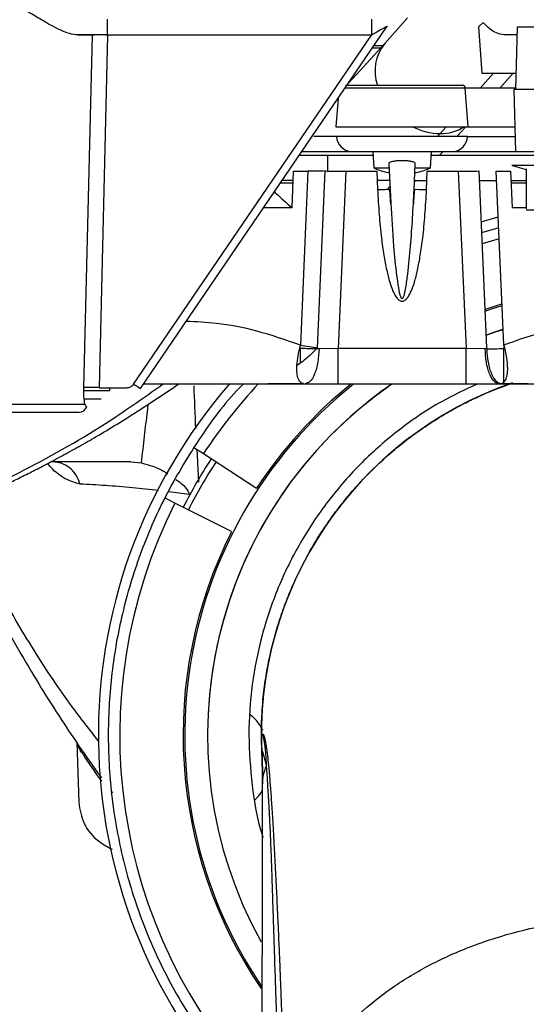
# Paper-space layout 'Sheet2' of a CAD drawing. Units: inches. Extents: x -105 to 302, y 5 to 205.
# Drawn here: x 61 to 63, y 22 to 24 of the extents above; entities that cross this region are included whole.
import ezdxf

# ---------------------------------------------------------------- set-up
doc = ezdxf.new("R2010")
doc.units = ezdxf.units.IN
doc.header["$MEASUREMENT"] = 0

psp = doc.layouts.new('Sheet2')

# ---------------------------------------------------------------- linework, layer by layer
at = {"color": 7, "linetype": 'Continuous', "lineweight": 25, "ltscale": 18}
for p, q in [((61.5549, 24.1879), (61.5549, 24.2259)), ((62.2691, 24.2291), (62.2147, 24.1676)), ((62.4487, 24.2174), (62.4374, 24.2072)), ((61.6337, 23.3474), (62.2205, 24.2087)), ((62.4374, 24.2072), (62.4452, 24.0969)), ((62.5297, 24.2067), (62.526, 24.0586)), ((62.7694, 24.2067), (62.5297, 24.2067)), ((61.5194, 24.1879), (61.4847, 24.1879)), ((61.4986, 23.3492), (61.5194, 24.1879)), ((61.5549, 24.1879), (61.5355, 23.3492)), ((62.183, 24.1879), (61.5549, 24.1879)), ((61.6175, 23.3578), (62.183, 24.1879)), ((62.2147, 24.1676), (62.1291, 24.0745)), ((62.2049, 24.157), (62.1853, 24.157)), ((62.1893, 24.1629), (62.2104, 24.1629)), ((62.4452, 24.0969), (62.527, 24.0969)), ((62.4886, 24.0612), (62.5203, 24.0969)), ((62.4063, 24.0612), (62.1198, 24.0612)), ((62.1215, 24.0684), (62.3993, 24.0684)), ((62.4134, 23.97), (62.4063, 24.0612)), ((62.5261, 24.0612), (62.4063, 24.0612)), ((62.5216, 24.0586), (62.5255, 23.9107)), ((62.526, 24.0586), (62.5216, 24.0586)), ((62.7732, 24.0586), (62.526, 24.0586)), ((62.1036, 24.037), (62.0984, 23.97)), ((62.0984, 23.97), (62.4134, 23.97)), ((62.3862, 23.9469), (62.4074, 23.97)), ((62.4134, 23.97), (62.524, 23.97)), ((62.1002, 23.9469), (62.0457, 23.9469)), ((62.4116, 23.9469), (62.1002, 23.9469)), ((62.4116, 23.9469), (62.5246, 23.9469)), ((62.1894, 23.8711), (62.187, 23.9109)), ((62.3248, 23.9109), (62.3224, 23.8711)), ((62.3442, 23.9011), (62.3532, 23.9109)), ((62.5255, 23.9107), (62.7737, 23.9107)), ((62.0787, 23.9011), (62.0787, 23.8645)), ((62.609, 23.9011), (62.3242, 23.9011)), ((61.9941, 23.7775), (61.9979, 23.8639)), ((61.9979, 23.8639), (62.0321, 23.8639)), ((62.0321, 23.8639), (62.014, 23.4504)), ((62.0547, 23.4442), (62.0731, 23.8646)), ((62.1223, 23.8639), (62.1039, 23.4425)), ((62.1223, 23.8639), (62.1959, 23.8639)), ((62.2252, 23.8711), (62.1894, 23.8711)), ((62.1959, 23.8639), (62.1978, 23.8205)), ((62.2246, 23.881), (62.2273, 23.8205)), ((62.2845, 23.8205), (62.2872, 23.881)), ((62.3224, 23.8711), (62.2868, 23.8711)), ((62.314, 23.8205), (62.3159, 23.8639)), ((62.3159, 23.8639), (62.3895, 23.8639)), ((62.3895, 23.8639), (62.4079, 23.4425)), ((62.4387, 23.8646), (62.457, 23.4442)), ((62.4978, 23.4504), (62.4797, 23.8639)), ((62.4797, 23.8639), (62.5139, 23.8639)), ((62.5139, 23.8639), (62.5177, 23.7775)), ((62.6496, 23.8775), (62.5171, 23.8775)), ((62.5179, 23.8773), (62.5512, 23.8684)), ((62.5512, 23.8694), (62.5512, 23.7747)), ((61.9803, 23.842), (61.9707, 23.842)), ((61.9969, 23.842), (61.9803, 23.842)), ((62.2853, 23.839), (62.2884, 23.842)), ((62.2855, 23.842), (62.315, 23.842)), ((62.4397, 23.842), (62.4807, 23.842)), ((62.5149, 23.842), (62.5512, 23.842)), ((61.9966, 23.8356), (61.9664, 23.8356)), ((62.2273, 23.8205), (62.2266, 23.8207)), ((62.2273, 23.8205), (62.2293, 23.7888)), ((62.2852, 23.8207), (62.2845, 23.8205)), ((62.5512, 23.8356), (62.5151, 23.8356)), ((62.5177, 23.7775), (62.5512, 23.7775)), ((62.444, 23.7439), (62.4845, 23.7552)), ((62.4856, 23.7294), (62.4451, 23.7172)), ((62.0137, 23.4425), (62.0137, 23.4076)), ((62.1039, 23.4425), (62.0584, 23.4413)), ((62.4079, 23.4425), (62.1039, 23.4425)), ((62.4534, 23.4413), (62.4079, 23.4425)), ((62.4978, 23.4504), (62.4981, 23.4425)), ((61.5355, 23.3492), (61.6012, 23.3492)), ((61.5602, 23.3492), (61.5602, 23.342)), ((62.0213, 23.3588), (62.0183, 23.3598)), ((62.0213, 23.3587), (62.031, 23.3593)), ((62.0301, 23.3605), (62.0243, 23.3578)), ((62.4079, 23.3578), (62.1039, 23.3578)), ((61.5602, 23.342), (61.4989, 23.342)), ((61.5061, 23.304), (61.5058, 23.304)), ((61.7609, 23.2073), (61.7837, 23.1924)), ((61.7837, 23.1924), (61.9098, 23.11)), ((61.6107, 23.1728), (61.4203, 23.1728)), ((61.6107, 23.1728), (61.6361, 23.1703)), ((61.7158, 23.0748), (61.6915, 23.087)), ((61.8502, 23.0068), (61.7158, 23.0748)), ((61.482, 22.5063), (61.4869, 22.3624)), ((61.9225, 22.4767), (61.9212, 22.523)), ((61.5652, 22.3881), (61.567, 22.3857)), ((61.9239, 22.4001), (61.9241, 22.4077))]:
    psp.add_line(p, q, dxfattribs=at)
at = {"color": 8, "linetype": 'Continuous', "lineweight": 25, "ltscale": 18}
for p, q in [((62.4418, 24.0612), (62.4734, 24.0969)), ((62.3464, 23.9535), (62.361, 23.97)), ((62.3401, 23.9469), (62.3464, 23.9535)), ((62.2215, 23.8209), (62.227, 23.8267)), ((61.9267, 23.7775), (61.9941, 23.7775)), ((62.4867, 23.7032), (62.4462, 23.6915)), ((62.0137, 23.4425), (62.014, 23.4504)), ((61.1857, 23.3099), (61.5015, 23.3099)), ((61.7674, 23.2031), (61.7717, 23.1247)), ((61.7505, 23.095), (61.7003, 23.1015)), ((61.9232, 22.4701), (61.9225, 22.4767)), ((61.9239, 22.4001), (61.9237, 22.4274))]:
    psp.add_line(p, q, dxfattribs=at)
at = {"color": 7, "linetype": 'Continuous', "lineweight": 25, "ltscale": 18, "flags": 128}
for points in [[(62.4531, 23.5351), (62.4591, 23.5372), (62.4935, 23.5484)], [(62.4961, 23.488), (62.478, 23.482), (62.4557, 23.474)], [(62.4557, 23.474), (62.4779, 23.4819), (62.4961, 23.4879)]]:
    psp.add_lwpolyline(points, dxfattribs=at)
at = {"color": 8, "linetype": 'Continuous', "lineweight": 25, "ltscale": 18, "flags": 128}
psp.add_lwpolyline([(62.4533, 23.531), (62.4689, 23.5364), (62.4937, 23.5443)], dxfattribs=at)
at = {"color": 7, "linetype": 'Continuous', "lineweight": 25, "ltscale": 324}
for centre, radius, start, end in [((61.5372, 23.5861), 0.602, 88.3079, 91.6921), ((62.3989, 24.061), 0.00739, 1.4554, 86.8209), ((62.1371, 23.9478), 0.0369, 181.4554, 266.8209), ((62.3747, 23.9478), 0.0369, 273.1791, 358.5446), ((62.2441, 23.9976), 0.1378, 246.6003, 261.3731), ((62.2677, 23.9976), 0.1378, 278.6269, 293.3997), ((61.5171, 22.8149), 0.5347, 88.0209, 91.9791), ((62.8071, 22.5231), 1.2736, 138.9803, 222.5215), ((61.7152, 23.4928), 0.1666, 234.0961, 240.7395), ((62.8071, 22.523), 1.0138, 124.5708, 209.0029), ((62.8071, 22.5231), 1.0138, 124.5769, 179.9849), ((62.8071, 22.5231), 1.0721, 128.8763, 146.8153), ((62.8071, 22.5231), 0.8858, 109.0039, 183.2031), ((61.4875, 23.3105), 0.0197, 270, 340.5288), ((62.8071, 22.5231), 1.2008, 146.8153, 153.1847), ((62.8071, 22.5231), 1.1872, 146.8143, 153.1837), ((62.8071, 22.5231), 1.0721, 153.1847, 214.203)]:
    psp.add_arc(centre, radius, start, end, dxfattribs=at)
at = {"color": 8, "linetype": 'Continuous', "lineweight": 25, "ltscale": 324}
for centre, radius, start, end in [((62.295, 24.1022), 0.1036, 140.8589, 199.0251), ((62.3488, 24.1005), 0.147, 242.6132, 269.0808), ((62.3485, 24.055), 0.1015, 268.8057, 303.1069), ((62.8071, 22.5231), 1.0682, 128.6109, 214.0897), ((62.8071, 22.5231), 1.2228, 136.87, 146.8153), ((62.8071, 22.5231), 1.2228, 153.1847, 223.545)]:
    psp.add_arc(centre, radius, start, end, dxfattribs=at)
at = {"color": 7, "linetype": 'Continuous', "lineweight": 25, "ltscale": 18}
for points, knots in [([(61.4847, 24.1879), (61.4782, 24.1887), (61.4639, 24.1904), (61.4412, 24.2003), (61.4173, 24.2128), (61.392, 24.2276), (61.3736, 24.2388), (61.3636, 24.2449)], [0, 0, 0, 0, 0.180139, 0.395027, 0.56707, 0.766633, 1, 1, 1, 1]), ([(62.5293, 24.1886), (62.5236, 24.1886), (62.5146, 24.1886), (62.5046, 24.1886), (62.5, 24.1886), (62.4989, 24.1886), (62.4985, 24.1886), (62.4984, 24.1886), (62.4922, 24.1889), (62.4799, 24.1921), (62.4631, 24.2025), (62.4538, 24.2122), (62.4487, 24.2174)], [0, 0, 0, 0, 0.188943, 0.303574, 0.333334, 0.341325, 0.343599, 0.344305, 0.344724, 0.551868, 0.757481, 1, 1, 1, 1]), ([(62.2205, 24.2087), (62.2205, 24.2087), (62.2204, 24.2087), (62.2188, 24.2079), (62.2162, 24.2065), (62.21, 24.2031), (62.1987, 24.1968), (62.1887, 24.1911), (62.183, 24.1879)], [0, 0, 0, 0, 0.0595463, 0.1234423, 0.2105615, 0.3166299, 0.6131834, 1, 1, 1, 1]), ([(61.5549, 24.1886), (61.5393, 24.1886), (61.5237, 24.1886), (61.508, 24.1886), (61.508, 24.1886), (61.5078, 24.1886), (61.5071, 24.1886), (61.5042, 24.1886), (61.4953, 24.1886), (61.4869, 24.1886), (61.4807, 24.1886)], [0, 0, 0, 0, 0.6317278, 0.6317889, 0.6323139, 0.6338115, 0.6395411, 0.6619377, 0.7504812, 1, 1, 1, 1]), ([(62.0177, 23.9109), (62.034, 23.9109), (62.0669, 23.9109), (62.1079, 23.9109), (62.1261, 23.9109), (62.135, 23.9109)], [0, 0, 0, 0, 0.335385, 0.674003, 1, 1, 1, 1]), ([(62.135, 23.9109), (62.1414, 23.9109), (62.1545, 23.9109), (62.1843, 23.9109), (62.2189, 23.9109), (62.2559, 23.9109), (62.2929, 23.9109), (62.3275, 23.9109), (62.3573, 23.9109), (62.3703, 23.9109), (62.3767, 23.9109)], [0, 0, 0, 0, 0.122626, 0.25, 0.377374, 0.5, 0.622626, 0.75, 0.877374, 1, 1, 1, 1]), ([(62.3767, 23.9109), (62.3857, 23.9109), (62.4038, 23.9109), (62.4452, 23.9109), (62.4871, 23.9109), (62.5151, 23.9109), (62.5255, 23.9109)], [0, 0, 0, 0, 0.270663, 0.551805, 0.832946, 1, 1, 1, 1]), ([(62.0787, 23.9011), (62.0774, 23.9011), (62.0754, 23.9011), (62.0631, 23.9011), (62.0504, 23.9011), (62.0345, 23.9011), (62.0213, 23.9011), (62.0128, 23.9011), (62.011, 23.9011)], [0, 0, 0, 0, 0.300349, 0.462031, 0.627145, 0.792259, 0.953942, 1, 1, 1, 1]), ([(62.1876, 23.9011), (62.1875, 23.9011), (62.1785, 23.9011), (62.1595, 23.9011), (62.1335, 23.9011), (62.1105, 23.9011), (62.0926, 23.9011), (62.0809, 23.9011), (62.0794, 23.9011), (62.0787, 23.9011)], [0, 0, 0, 0, 0.000864, 0.170675, 0.333909, 0.497143, 0.666955, 0.836766, 1, 1, 1, 1]), ([(62.287, 23.8835), (62.2861, 23.8843), (62.2844, 23.8858), (62.2769, 23.8876), (62.267, 23.8888), (62.2559, 23.8892), (62.2448, 23.8888), (62.2349, 23.8876), (62.2273, 23.8858), (62.2256, 23.8843), (62.2247, 23.8835)], [0, 0, 0, 0, 0.13561, 0.264036, 0.384459, 0.499957, 0.615335, 0.73587, 0.864302, 1, 1, 1, 1]), ([(62.0731, 23.8646), (62.0666, 23.8645), (62.0534, 23.8643), (62.0393, 23.864), (62.0321, 23.8639)], [0, 0, 0, 0, 0.488939, 1, 1, 1, 1]), ([(62.0731, 23.8646), (62.0808, 23.8645), (62.0966, 23.8643), (62.1136, 23.864), (62.1223, 23.8639)], [0, 0, 0, 0, 0.488513, 1, 1, 1, 1]), ([(62.2247, 23.8835), (62.2247, 23.8833), (62.2246, 23.8827), (62.2246, 23.8816), (62.2246, 23.881)], [0, 0, 0, 0, 0.46191, 1, 1, 1, 1]), ([(62.2872, 23.881), (62.2872, 23.8816), (62.2872, 23.8827), (62.2871, 23.8833), (62.287, 23.8835)], [0, 0, 0, 0, 0.536787, 1, 1, 1, 1]), ([(62.3895, 23.8639), (62.3982, 23.864), (62.4152, 23.8643), (62.431, 23.8645), (62.4387, 23.8646)], [0, 0, 0, 0, 0.511541, 1, 1, 1, 1]), ([(62.2263, 23.842), (62.2225, 23.842), (62.2135, 23.842), (62.2029, 23.842), (62.1968, 23.842)], [0, 0, 0, 0, 0.427607, 1, 1, 1, 1]), ([(62.2234, 23.8613), (62.2237, 23.8613), (62.224, 23.8613), (62.2251, 23.8613), (62.2255, 23.8613), (62.2257, 23.8613)], [0, 0, 0, 0, 0.77006, 0.894424, 1, 1, 1, 1]), ([(62.2863, 23.8613), (62.2866, 23.8613), (62.2881, 23.8613), (62.2882, 23.8613), (62.2884, 23.8613)], [0, 0, 0, 0, 0.178315, 1, 1, 1, 1]), ([(62.1978, 23.8205), (62.1998, 23.8206), (62.2061, 23.8208), (62.2157, 23.821), (62.223, 23.821), (62.2267, 23.8208), (62.2271, 23.8206), (62.2273, 23.8205)], [0, 0, 0, 0, 0.135985, 0.40855, 0.65845, 0.843132, 1, 1, 1, 1]), ([(62.1978, 23.8205), (62.1988, 23.8005), (62.2008, 23.762), (62.2059, 23.7099), (62.2119, 23.6658), (62.2184, 23.6308), (62.2255, 23.6022), (62.2332, 23.58), (62.2408, 23.5651), (62.2478, 23.5577), (62.2522, 23.5554), (62.2555, 23.5548), (62.2586, 23.5552), (62.2627, 23.5569), (62.2676, 23.5612), (62.2728, 23.5689), (62.2793, 23.582), (62.2862, 23.6021), (62.2933, 23.6307), (62.2998, 23.6657), (62.3058, 23.7098), (62.3109, 23.762), (62.313, 23.8005), (62.314, 23.8205)], [0, 0, 0, 0, 0.107729, 0.207064, 0.281587, 0.346536, 0.398414, 0.43968, 0.473153, 0.487058, 0.49354, 0.499744, 0.50481, 0.510163, 0.522781, 0.539171, 0.560028, 0.601262, 0.653209, 0.718169, 0.792777, 0.892172, 1, 1, 1, 1]), ([(62.2289, 23.7867), (62.2285, 23.7924), (62.2278, 23.8037), (62.2272, 23.815), (62.2269, 23.8207)], [0, 0, 0, 0, 0.499752, 1, 1, 1, 1]), ([(62.2848, 23.8207), (62.2845, 23.815), (62.284, 23.8037), (62.2832, 23.7924), (62.2829, 23.7867)], [0, 0, 0, 0, 0.500248, 1, 1, 1, 1]), ([(62.2845, 23.8205), (62.2847, 23.8206), (62.2851, 23.8208), (62.2887, 23.821), (62.2961, 23.821), (62.3056, 23.8208), (62.3119, 23.8206), (62.314, 23.8205)], [0, 0, 0, 0, 0.1568682, 0.34155, 0.5914496, 0.8640153, 1, 1, 1, 1]), ([(61.9522, 23.8148), (61.9536, 23.8135), (61.9665, 23.8017), (61.9811, 23.7889), (61.9941, 23.7775)], [0, 0, 0, 0, 0.1077276, 1, 1, 1, 1]), ([(62.6004, 23.7712), (62.5934, 23.7712), (62.5791, 23.7712), (62.5635, 23.7712), (62.5531, 23.7712), (62.5518, 23.7712), (62.5512, 23.7712)], [0, 0, 0, 0, 0.245667, 0.5, 0.754333, 1, 1, 1, 1]), ([(64.0138, 23.4513), (63.979, 23.4633), (63.9131, 23.4861), (63.8135, 23.5045), (63.7169, 23.5098), (63.6383, 23.5082), (63.5748, 23.5082), (63.5296, 23.5083), (63.4836, 23.5084), (63.4444, 23.5084), (63.4068, 23.5084), (63.3728, 23.5084), (63.3371, 23.5084), (63.3035, 23.5084), (63.2649, 23.5084), (63.2132, 23.5084), (63.1486, 23.5084), (63.0827, 23.5085), (63.0175, 23.5084), (62.9621, 23.5083), (62.9098, 23.5082), (62.8623, 23.5086), (62.8037, 23.5091), (62.7351, 23.5072), (62.6585, 23.4972), (62.5788, 23.4792), (62.5255, 23.4603), (62.4978, 23.4504)], [0, 0, 0, 0, 0.072157, 0.136469, 0.197764, 0.261532, 0.290644, 0.322117, 0.350245, 0.38084, 0.398878, 0.423962, 0.447436, 0.468863, 0.49002, 0.52299, 0.570322, 0.616592, 0.652245, 0.697983, 0.725207, 0.754945, 0.791017, 0.840175, 0.889176, 0.942245, 1, 1, 1, 1]), ([(62.0058, 23.4021), (62.0065, 23.4097), (62.008, 23.4249), (62.012, 23.4418), (62.014, 23.4504)], [0, 0, 0, 0, 0.496234, 1, 1, 1, 1]), ([(62.0547, 23.4442), (62.0475, 23.4367), (62.0364, 23.4252), (62.0193, 23.4113), (62.0103, 23.4052), (62.0058, 23.4021)], [0, 0, 0, 0, 0.470744, 0.73007, 1, 1, 1, 1]), ([(62.014, 23.4504), (62.021, 23.4492), (62.0351, 23.4468), (62.0482, 23.4451), (62.0547, 23.4442)], [0, 0, 0, 0, 0.501298, 1, 1, 1, 1]), ([(62.0584, 23.4413), (62.058, 23.4414), (62.0573, 23.4414), (62.0563, 23.4421), (62.0554, 23.443), (62.055, 23.4438), (62.0547, 23.4442)], [0, 0, 0, 0, 0.217342, 0.465359, 0.724264, 1, 1, 1, 1]), ([(62.457, 23.4442), (62.4568, 23.4438), (62.4564, 23.443), (62.4555, 23.4421), (62.4545, 23.4414), (62.4537, 23.4414), (62.4534, 23.4413)], [0, 0, 0, 0, 0.275706, 0.53464, 0.782637, 1, 1, 1, 1]), ([(62.4572, 23.4413), (62.4636, 23.4414), (62.4767, 23.4417), (62.4909, 23.4422), (62.4981, 23.4425)], [0, 0, 0, 0, 0.487039, 1, 1, 1, 1]), ([(62.4978, 23.4504), (62.4998, 23.4418), (62.5037, 23.4249), (62.5053, 23.4097), (62.506, 23.4021)], [0, 0, 0, 0, 0.503743, 1, 1, 1, 1]), ([(62.4874, 23.3578), (62.4833, 23.3589), (62.4747, 23.3613), (62.4635, 23.3805), (62.4555, 23.4085), (62.4541, 23.4307), (62.4534, 23.4413)], [0, 0, 0, 0, 0.241329, 0.50069, 0.759667, 1, 1, 1, 1]), ([(62.506, 23.4021), (62.5061, 23.4014), (62.5065, 23.3948), (62.5061, 23.3826), (62.5028, 23.3687), (62.4965, 23.3595), (62.4904, 23.3583), (62.4874, 23.3578)], [0, 0, 0, 0, 0.02828, 0.249803, 0.500164, 0.762722, 1, 1, 1, 1]), ([(60.8166, 22.9442), (60.8447, 22.951), (60.903, 22.965), (60.9878, 22.9902), (61.0673, 23.0169), (61.1362, 23.0424), (61.1943, 23.0659), (61.2419, 23.0863), (61.2798, 23.1033), (61.3119, 23.1183), (61.3426, 23.1331), (61.3754, 23.1494), (61.4107, 23.1675), (61.4483, 23.1876), (61.4878, 23.2094), (61.5481, 23.2441), (61.6273, 23.2923), (61.6926, 23.3364), (61.7247, 23.3581)], [0, 0, 0, 0, 0.091649, 0.190102, 0.277017, 0.352394, 0.416234, 0.46854, 0.509311, 0.541191, 0.574687, 0.610886, 0.649788, 0.691393, 0.735698, 0.780968, 0.892286, 1, 1, 1, 1]), ([(61.5015, 23.3099), (61.5006, 23.3158), (61.4987, 23.3278), (61.4986, 23.3421), (61.4986, 23.3492)], [0, 0, 0, 0, 0.499086, 1, 1, 1, 1]), ([(61.8789, 23.3585), (61.8733, 23.3529), (61.8307, 23.3103), (61.7655, 23.218), (61.6867, 23.0851), (61.6276, 22.9456), (61.5862, 22.8045), (61.5621, 22.662), (61.5543, 22.5176), (61.5634, 22.3708), (61.5907, 22.2219), (61.637, 22.0742), (61.7024, 21.9306), (61.7868, 21.7968), (61.8609, 21.7002), (61.9108, 21.6538), (61.922, 21.6434)], [0, 0, 0, 0, 0.012433, 0.09553, 0.177802, 0.257244, 0.334809, 0.410362, 0.485911, 0.563476, 0.642923, 0.72519, 0.808287, 0.892048, 0.975804, 1, 1, 1, 1]), ([(61.6012, 23.3492), (61.6028, 23.3493), (61.606, 23.3496), (61.6105, 23.3514), (61.6145, 23.354), (61.6165, 23.3566), (61.6175, 23.3578)], [0, 0, 0, 0, 0.249082, 0.499694, 0.749073, 1, 1, 1, 1]), ([(62.0243, 23.3578), (62.0047, 23.3578), (61.9663, 23.3578), (61.9081, 23.3578), (61.8516, 23.3578), (61.796, 23.3578), (61.7409, 23.3578), (61.6891, 23.3578), (61.6557, 23.3578), (61.6408, 23.3578)], [0, 0, 0, 0, 0.160536, 0.315216, 0.46305, 0.602882, 0.744242, 0.885974, 1, 1, 1, 1]), ([(61.6411, 23.3582), (61.6738, 23.3581), (61.7406, 23.3581), (61.8402, 23.3582), (61.933, 23.3588), (61.9912, 23.3591), (62.0183, 23.3592)], [0, 0, 0, 0, 0.254292, 0.518447, 0.775468, 1, 1, 1, 1]), ([(62.4346, 23.3578), (62.4059, 23.3445), (62.3408, 23.3144), (62.2484, 23.2511), (62.158, 23.1723), (62.0789, 23.082), (62.0122, 22.9822), (61.9591, 22.8746), (61.9205, 22.761), (61.8971, 22.6433), (61.8888, 22.5233), (61.8979, 22.4039), (61.9106, 22.3219), (61.9244, 22.2818), (61.9252, 22.2794)], [0, 0, 0, 0, 0.073076, 0.165228, 0.257349, 0.349427, 0.441572, 0.533578, 0.625652, 0.717867, 0.810021, 0.902141, 0.994334, 1, 1, 1, 1]), ([(61.9212, 22.523), (61.9214, 22.5355), (61.9218, 22.5682), (61.9257, 22.6173), (61.9327, 22.6675), (61.9415, 22.7132), (61.9526, 22.7582), (61.9667, 22.8044), (61.9827, 22.8481), (62.0018, 22.8931), (62.0265, 22.9432), (62.0577, 22.9968), (62.0909, 23.0452), (62.1254, 23.0895), (62.161, 23.13), (62.2, 23.1687), (62.237, 23.2015), (62.2751, 23.2318), (62.3166, 23.2612), (62.3601, 23.2883), (62.4004, 23.3103), (62.4504, 23.3347), (62.4881, 23.349), (62.5145, 23.3591)], [0, 0, 0, 0, 0.03431, 0.089788, 0.135048, 0.173276, 0.217537, 0.262101, 0.305737, 0.345189, 0.39628, 0.459009, 0.515076, 0.557298, 0.613251, 0.662794, 0.70801, 0.748901, 0.796494, 0.847379, 0.889388, 0.922522, 1, 1, 1, 1]), ([(62.1039, 23.3578), (62.0902, 23.3578), (62.0629, 23.3578), (62.0372, 23.3578), (62.0243, 23.3578)], [0, 0, 0, 0, 0.500789, 1, 1, 1, 1]), ([(62.4874, 23.3578), (62.4746, 23.3578), (62.4489, 23.3578), (62.4216, 23.3578), (62.4079, 23.3578)], [0, 0, 0, 0, 0.499211, 1, 1, 1, 1]), ([(64.0134, 23.3578), (63.9961, 23.3578), (63.962, 23.3578), (63.9108, 23.3578), (63.8615, 23.3578), (63.8137, 23.3578), (63.7664, 23.3578), (63.7185, 23.3578), (63.6693, 23.3578), (63.623, 23.3578), (63.583, 23.3578), (63.5475, 23.3578), (63.5097, 23.3578), (63.468, 23.3578), (63.4314, 23.3578), (63.4029, 23.3578), (63.3809, 23.3578), (63.3584, 23.3578), (63.3351, 23.3578), (63.3114, 23.3578), (63.2877, 23.3578), (63.2633, 23.3578), (63.2307, 23.3578), (63.1947, 23.3578), (63.157, 23.3578), (63.124, 23.3578), (63.0902, 23.3578), (63.0538, 23.3578), (63.0169, 23.3578), (62.978, 23.3578), (62.9367, 23.3578), (62.8918, 23.3578), (62.8464, 23.3578), (62.7824, 23.3578), (62.6982, 23.3578), (62.592, 23.3578), (62.5231, 23.3578), (62.4874, 23.3578)], [0, 0, 0, 0, 0.035778, 0.070673, 0.103299, 0.13413, 0.164696, 0.195632, 0.227431, 0.260449, 0.285923, 0.30528, 0.329563, 0.359466, 0.386456, 0.400908, 0.414858, 0.429372, 0.44475, 0.460128, 0.475506, 0.490883, 0.507716, 0.538934, 0.560898, 0.581134, 0.603308, 0.626553, 0.652157, 0.675116, 0.702163, 0.732714, 0.762385, 0.790656, 0.857297, 0.926271, 1, 1, 1, 1]), ([(62.4936, 23.3592), (62.535, 23.3589), (62.6205, 23.3585), (62.7577, 23.358), (62.8981, 23.3582), (63.0363, 23.3582), (63.172, 23.3582), (63.2988, 23.3582), (63.4169, 23.3582), (63.5267, 23.3582), (63.6343, 23.3582), (63.7394, 23.3581), (63.8414, 23.3582), (63.9314, 23.3588), (63.9868, 23.359), (64.0111, 23.3591)], [0, 0, 0, 0, 0.086283, 0.178271, 0.269915, 0.360073, 0.448449, 0.535038, 0.607837, 0.679327, 0.749505, 0.818175, 0.884649, 0.949329, 1, 1, 1, 1]), ([(61.4999, 23.3224), (61.5016, 23.3224), (61.5081, 23.3224), (61.5178, 23.3224), (61.5281, 23.3224), (61.5379, 23.3224), (61.5395, 23.3224), (61.5405, 23.3224)], [0, 0, 0, 0, 0.067037, 0.261475, 0.455913, 0.64631, 1, 1, 1, 1]), ([(61.5058, 23.304), (61.5054, 23.3042), (61.5047, 23.3046), (61.5025, 23.3083), (61.5015, 23.3099)], [0, 0, 0, 0, 0.572207, 1, 1, 1, 1]), ([(61.2054, 23.2909), (61.2073, 23.2909), (61.2102, 23.2909), (61.2277, 23.2909), (61.246, 23.2909), (61.2686, 23.2909), (61.3014, 23.2909), (61.3287, 23.2909), (61.3464, 23.2909)], [0, 0, 0, 0, 0.239457, 0.368361, 0.5, 0.631639, 0.760543, 1, 1, 1, 1]), ([(61.3464, 23.2909), (61.3642, 23.2909), (61.3915, 23.2909), (61.4243, 23.2909), (61.4469, 23.2909), (61.4651, 23.2909), (61.4827, 23.2909), (61.4856, 23.2909), (61.4875, 23.2909)], [0, 0, 0, 0, 0.239457, 0.368361, 0.5, 0.631639, 0.760543, 1, 1, 1, 1]), ([(61.4902, 23.1201), (61.4785, 23.1232), (61.4543, 23.1297), (61.4273, 23.1509), (61.4135, 23.1684), (61.4131, 23.1689)], [0, 0, 0, 0, 0.47223, 0.984302, 1, 1, 1, 1]), ([(61.4902, 23.1201), (61.4872, 23.1276), (61.4812, 23.1428), (61.465, 23.1598), (61.4459, 23.1708), (61.4322, 23.1721), (61.4256, 23.1728)], [0, 0, 0, 0, 0.253798, 0.513261, 0.765612, 1, 1, 1, 1]), ([(61.6361, 23.1703), (61.6452, 23.1678), (61.6646, 23.1627), (61.6859, 23.153), (61.6964, 23.1455), (61.6989, 23.1438)], [0, 0, 0, 0, 0.4071363, 0.8630391, 1, 1, 1, 1]), ([(61.7175, 23.1312), (61.7192, 23.13), (61.7312, 23.122), (61.7434, 23.111), (61.7494, 23.0974), (61.7505, 23.095)], [0, 0, 0, 0, 0.12241, 0.844753, 1, 1, 1, 1]), ([(61.2371, 22.929), (61.2471, 22.908), (61.275, 22.8495), (61.3212, 22.7647), (61.3728, 22.6753), (61.4212, 22.597), (61.4693, 22.5232), (61.5092, 22.465), (61.5336, 22.4314), (61.541, 22.4212)], [0, 0, 0, 0, 0.109576, 0.304392, 0.471314, 0.62511, 0.775342, 0.931578, 1, 1, 1, 1]), ([(61.9245, 22.5339), (61.9222, 22.5388), (61.9157, 22.5526), (61.9031, 22.5642), (61.8949, 22.5717)], [0, 0, 0, 0, 0.349009, 1, 1, 1, 1]), ([(61.9212, 22.523), (61.9218, 22.5239), (61.923, 22.5257), (61.9248, 22.5255), (61.9267, 22.5226), (61.9287, 22.5169), (61.9307, 22.5078), (61.9328, 22.4954), (61.9351, 22.479), (61.9376, 22.457), (61.9403, 22.4287), (61.9431, 22.3934), (61.946, 22.3524), (61.9485, 22.3111), (61.9508, 22.2711), (61.9528, 22.2341), (61.9549, 22.1943), (61.9567, 22.1564), (61.9582, 22.1256), (61.9594, 22.0995), (61.9606, 22.0731), (61.9619, 22.0441), (61.9631, 22.0155), (61.9642, 21.9903), (61.9652, 21.9672), (61.9659, 21.9485), (61.9665, 21.9333), (61.967, 21.9208), (61.9675, 21.9078), (61.968, 21.8943), (61.9685, 21.8803), (61.969, 21.8658), (61.9694, 21.8542), (61.9698, 21.8426), (61.9703, 21.8283), (61.971, 21.8091), (61.9717, 21.7892), (61.9723, 21.7719), (61.9728, 21.7556), (61.9734, 21.7391), (61.974, 21.7214), (61.9746, 21.7022), (61.9753, 21.6815), (61.9761, 21.6557), (61.9771, 21.6275), (61.9779, 21.5998), (61.9786, 21.5796), (61.9789, 21.5687), (61.9791, 21.5645)], [0, 0, 0, 0, 0.029466, 0.065605, 0.100002, 0.136312, 0.173024, 0.21188, 0.2516, 0.294787, 0.346752, 0.395494, 0.445087, 0.497335, 0.529319, 0.56415, 0.60073, 0.63336, 0.657998, 0.673582, 0.693316, 0.717207, 0.736374, 0.753585, 0.768976, 0.782544, 0.790326, 0.798316, 0.806515, 0.814922, 0.823538, 0.832363, 0.841396, 0.844422, 0.853096, 0.86695, 0.87814, 0.887765, 0.896712, 0.905865, 0.915748, 0.92636, 0.937704, 0.949779, 0.968427, 0.983017, 0.993542, 1, 1, 1, 1]), ([(61.9335, 22.4503), (61.9332, 22.4565), (61.9326, 22.4683), (61.9315, 22.4823), (61.9305, 22.4932), (61.9295, 22.5013), (61.9286, 22.5073), (61.9278, 22.5119), (61.9269, 22.516), (61.9259, 22.5196), (61.9248, 22.5223), (61.9238, 22.5237), (61.9228, 22.524), (61.922, 22.5238), (61.9215, 22.5233), (61.9212, 22.523)], [0, 0, 0, 0, 0.119285, 0.226642, 0.32206, 0.405531, 0.477049, 0.537035, 0.596991, 0.678272, 0.762045, 0.834839, 0.898764, 0.953819, 1, 1, 1, 1]), ([(61.9228, 22.4834), (61.9229, 22.48), (61.9232, 22.4731), (61.9236, 22.4475), (61.9238, 22.4203), (61.9239, 22.4068)], [0, 0, 0, 0, 0.33377, 0.667074, 1, 1, 1, 1]), ([(61.9335, 22.4503), (61.9308, 22.4607), (61.9254, 22.4816), (61.924, 22.4845), (61.9233, 22.4859)], [0, 0, 0, 0, 0.497678, 1, 1, 1, 1]), ([(61.9237, 22.4274), (61.9237, 22.4306), (61.9236, 22.4471), (61.9233, 22.4642), (61.923, 22.4715), (61.9229, 22.475)], [0, 0, 0, 0, 0.116055, 0.579788, 1, 1, 1, 1]), ([(61.9649, 21.5465), (61.9644, 21.5666), (61.9634, 21.6094), (61.9617, 21.6778), (61.9602, 21.7493), (61.9589, 21.8077), (61.9578, 21.8487), (61.9569, 21.8788), (61.9558, 21.9125), (61.9545, 21.9487), (61.9534, 21.9826), (61.9524, 22.0133), (61.9514, 22.0451), (61.9502, 22.0823), (61.9489, 22.1208), (61.9477, 22.1591), (61.9465, 22.1945), (61.9453, 22.2289), (61.9441, 22.2607), (61.9429, 22.2895), (61.9419, 22.3098), (61.9413, 22.3233), (61.9409, 22.3312), (61.9404, 22.3395), (61.9399, 22.3483), (61.9393, 22.3588), (61.9387, 22.3699), (61.9382, 22.3787), (61.9378, 22.3842), (61.9377, 22.387), (61.9375, 22.3895), (61.9374, 22.3915), (61.9369, 22.4003), (61.936, 22.4139), (61.935, 22.4301), (61.9342, 22.4417), (61.9337, 22.4478), (61.9335, 22.4503)], [0, 0, 0, 0, 0.043719, 0.093176, 0.15446, 0.210468, 0.235912, 0.258001, 0.288421, 0.324975, 0.35664, 0.383444, 0.413562, 0.450664, 0.497433, 0.536402, 0.578895, 0.621718, 0.663408, 0.703399, 0.741692, 0.753059, 0.765445, 0.778847, 0.793266, 0.8087, 0.832252, 0.851001, 0.857157, 0.862545, 0.867165, 0.871018, 0.874103, 0.917879, 0.953447, 0.980819, 1, 1, 1, 1]), ([(61.9063, 22.3696), (61.9073, 22.3704), (61.915, 22.3768), (61.9198, 22.3847), (61.924, 22.3917)], [0, 0, 0, 0, 0.127234, 1, 1, 1, 1]), ([(61.9212, 21.479), (61.9212, 21.492), (61.9214, 21.519), (61.9216, 21.5597), (61.9218, 21.6021), (61.9219, 21.6363), (61.9221, 21.6644), (61.9222, 21.6891), (61.9223, 21.7217), (61.9225, 21.7612), (61.9227, 21.8004), (61.9229, 21.8431), (61.9231, 21.8847), (61.9233, 21.9307), (61.9234, 21.9746), (61.9236, 22.0175), (61.9238, 22.0724), (61.924, 22.1354), (61.9242, 22.2022), (61.9242, 22.2612), (61.9242, 22.3137), (61.9242, 22.3612), (61.924, 22.3871), (61.9239, 22.4001)], [0, 0, 0, 0, 0.0283953, 0.0587454, 0.091048, 0.124913, 0.1385409, 0.1576402, 0.1841183, 0.2179675, 0.2560744, 0.2845855, 0.330156, 0.3688889, 0.4140049, 0.458225, 0.4993515, 0.5882863, 0.6716691, 0.7495259, 0.8324685, 0.915954, 1, 1, 1, 1]), ([(61.4869, 22.3624), (61.4896, 22.3457), (61.4949, 22.3124), (61.5257, 22.2733), (61.5559, 22.2569), (61.5662, 22.2513)], [0, 0, 0, 0, 0.397196, 0.794391, 1, 1, 1, 1]), ([(61.6283, 20.9241), (61.6159, 20.9298), (61.5894, 20.9419), (61.5467, 20.9635), (61.5047, 20.986), (61.4652, 21.0083), (61.4316, 21.0281), (61.4018, 21.0463), (61.3739, 21.0639), (61.3444, 21.0829), (61.3076, 21.1073), (61.2621, 21.1387), (61.2112, 21.1753), (61.1617, 21.2124), (61.1192, 21.2454), (61.0817, 21.2753), (61.0424, 21.3072), (60.996, 21.3461), (60.9406, 21.3939), (60.8709, 21.4561), (60.7857, 21.5356), (60.6834, 21.6358), (60.5684, 21.755), (60.4487, 21.8856), (60.3683, 21.9806), (60.3298, 22.026)], [0, 0, 0, 0, 0.040415, 0.086477, 0.124289, 0.154535, 0.181487, 0.205866, 0.227673, 0.251087, 0.280732, 0.317089, 0.359963, 0.400234, 0.43164, 0.456823, 0.484493, 0.518383, 0.55852, 0.604931, 0.668951, 0.742109, 0.824469, 0.916095, 1, 1, 1, 1])]:
    psp.add_open_spline(points, degree=3, knots=knots, dxfattribs=at)
for points in [[(62.1831, 24.2259), (62.1831, 24.2254), (62.1831, 24.2243), (62.183, 24.2156), (62.183, 24.203), (62.183, 24.193), (62.183, 24.1879)], [(62.0546, 23.4413), (62.048, 23.4414), (62.0349, 23.4417), (62.0207, 23.4422), (62.0137, 23.4425)], [(62.1039, 23.3578), (62.1039, 23.359), (62.1039, 23.3616), (62.1039, 23.381), (62.1039, 23.4089), (62.1039, 23.4313), (62.1039, 23.4425)], [(62.4079, 23.3578), (62.4079, 23.359), (62.4079, 23.3616), (62.4079, 23.381), (62.4079, 23.4089), (62.4079, 23.4313), (62.4079, 23.4425)], [(62.4981, 23.3578), (62.4981, 23.359), (62.4981, 23.3616), (62.4981, 23.381), (62.4981, 23.4089), (62.4981, 23.4313), (62.4981, 23.4425)], [(62.0139, 21.6713), (62.0279, 21.6981), (62.0558, 21.7518), (62.1165, 21.8259), (62.1898, 21.8933), (62.2754, 21.9525), (62.3714, 22.0025), (62.476, 22.0418), (62.5869, 22.0709), (62.6641, 22.0804), (62.7027, 22.0851)]]:
    psp.add_open_spline(points, degree=3, dxfattribs=at)
at = {"color": 8, "linetype": 'Continuous', "lineweight": 25, "ltscale": 18}
for points, knots in [([(62.2293, 23.7888), (62.2311, 23.7545), (62.2343, 23.6968), (62.2407, 23.6293), (62.2467, 23.5892), (62.2497, 23.5708), (62.2536, 23.5629), (62.2547, 23.5617), (62.2554, 23.5614), (62.2559, 23.5613), (62.2564, 23.5614), (62.2571, 23.5617), (62.2582, 23.5629), (62.2599, 23.5663), (62.2624, 23.5746), (62.2659, 23.5928), (62.271, 23.6307), (62.2786, 23.7084), (62.2821, 23.7756), (62.2845, 23.8205)], [0, 0, 0, 0, 0.2087371, 0.3509343, 0.4123099, 0.4571941, 0.4633185, 0.4657647, 0.4668001, 0.4677655, 0.4687374, 0.4697787, 0.4722054, 0.4783409, 0.4929171, 0.5248494, 0.5913739, 0.7268548, 1, 1, 1, 1]), ([(62.014, 23.4504), (61.9796, 23.4623), (61.9145, 23.4849), (61.823, 23.5032), (61.7665, 23.5059), (61.7425, 23.507)], [0, 0, 0, 0, 0.391703, 0.741577, 1, 1, 1, 1]), ([(62.0584, 23.4413), (62.0577, 23.4306), (62.0563, 23.4085), (62.0483, 23.3808), (62.0389, 23.3635), (62.0323, 23.3613), (62.0301, 23.3605)], [0, 0, 0, 0, 0.27125, 0.563544, 0.85627, 1, 1, 1, 1]), ([(62.4572, 23.4413), (62.4579, 23.4305), (62.4594, 23.4083), (62.4681, 23.3805), (62.4794, 23.3623), (62.4877, 23.36), (62.4912, 23.359)], [0, 0, 0, 0, 0.254488, 0.527948, 0.800977, 1, 1, 1, 1]), ([(62.0183, 23.3598), (62.0175, 23.36), (62.0136, 23.361), (62.0091, 23.3689), (62.0058, 23.3815), (62.0054, 23.3927), (62.0056, 23.3991), (62.0057, 23.4013), (62.0058, 23.4021)], [0, 0, 0, 0, 0.07819, 0.395545, 0.697934, 0.900624, 0.96321, 1, 1, 1, 1]), ([(60.8166, 22.949), (60.8634, 22.9605), (60.9801, 22.9894), (61.1654, 23.0597), (61.3719, 23.158), (61.5461, 23.2573), (61.6502, 23.3317), (61.6872, 23.3581)], [0, 0, 0, 0, 0.15827, 0.395135, 0.632022, 0.868937, 1, 1, 1, 1]), ([(61.7605, 23.3539), (61.7617, 23.3198), (61.7629, 23.2855), (61.7647, 23.2515), (61.7647, 23.2514)], [0, 0, 0, 0, 0.9947014, 1, 1, 1, 1]), ([(61.6361, 23.1703), (61.6385, 23.1916), (61.6431, 23.2324), (61.6486, 23.279), (61.6519, 23.3044), (61.6526, 23.3102)], [0, 0, 0, 0, 0.456279, 0.874221, 1, 1, 1, 1]), ([(61.6769, 23.1044), (61.656, 23.1067), (61.612, 23.1116), (61.5489, 23.1168), (61.51, 23.119), (61.4902, 23.1201)], [0, 0, 0, 0, 0.306111, 0.647128, 1, 1, 1, 1]), ([(61.534, 22.5083), (61.5111, 22.5377), (61.4584, 22.6053), (61.3746, 22.7304), (61.3158, 22.8334), (61.2865, 22.8849)], [0, 0, 0, 0, 0.277188, 0.639149, 1, 1, 1, 1]), ([(61.5416, 22.4134), (61.5406, 22.4147), (61.5349, 22.4224), (61.5256, 22.4356), (61.5138, 22.4527), (61.5036, 22.4678), (61.4952, 22.4803), (61.4889, 22.4899), (61.4864, 22.4942), (61.4852, 22.4964)], [0, 0, 0, 0, 0.036417, 0.209593, 0.365751, 0.527528, 0.688902, 0.8446, 1, 1, 1, 1]), ([(61.9241, 22.4077), (61.9241, 22.4094), (61.9241, 22.4133), (61.9247, 22.4187), (61.9253, 22.4227), (61.9257, 22.4248), (61.9274, 22.4338), (61.9305, 22.4422), (61.9335, 22.4503)], [0, 0, 0, 0, 0.118968, 0.266236, 0.367747, 0.397717, 0.413818, 1, 1, 1, 1])]:
    psp.add_open_spline(points, degree=3, knots=knots, dxfattribs=at)

doc.saveas('drawing.dxf')
